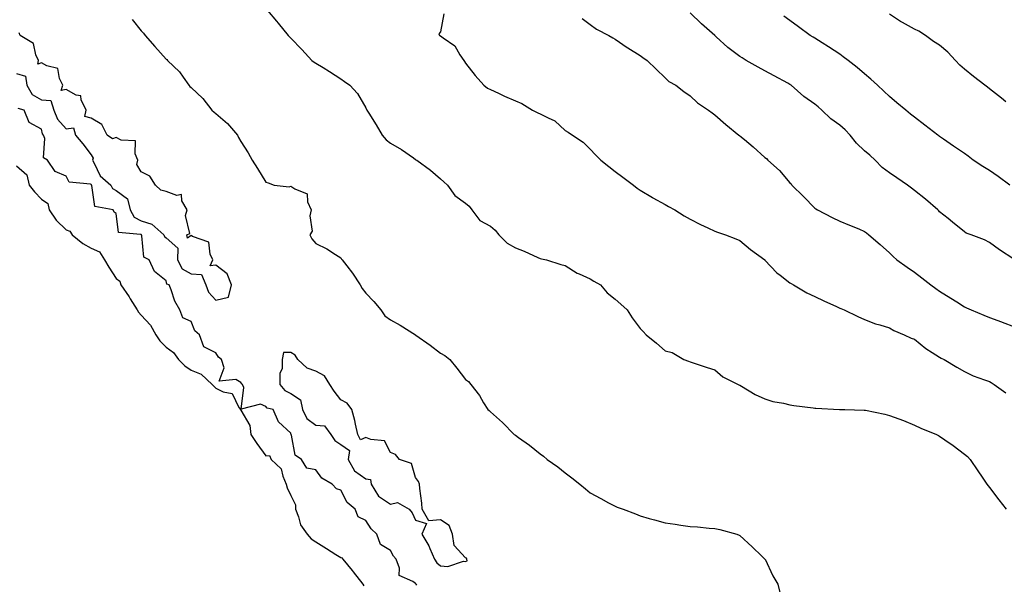
# Model space of a CAD drawing. Units: inches. Extents: x 897203 to 899843, y 7316378 to 7319018.
# Drawn here: x 897799 to 898194, y 7316712 to 7316938 of the extents above; entities that cross this region are included whole.
import ezdxf

# ---------------------------------------------------------------- set-up
doc = ezdxf.new("R2010")
doc.units = ezdxf.units.IN
doc.header["$MEASUREMENT"] = 0
doc.layers.add('Contour_89727316', color=7, linetype='Continuous', true_color=0xd76e28)

msp = doc.modelspace()

# ---------------------------------------------------------------- linework, layer by layer
at = {"layer": 'Contour_89727316'}
for points in [[(897898.64, 7316941.92, 3294), (897902.32, 7316937.66, 3294), (897903, 7316936.87, 3294), (897906.94, 7316931.92, 3294), (897907.53, 7316931.4, 3294), (897908.05, 7316930.83, 3294), (897912.42, 7316926.29, 3294), (897916.48, 7316921.92, 3294), (897917.37, 7316921.24, 3294), (897918.05, 7316920.83, 3294), (897920.97, 7316919, 3294), (897923.54, 7316917.4, 3294), (897928.05, 7316914.51, 3294), (897929.54, 7316913.4, 3294), (897931.71, 7316911.92, 3294), (897934.74, 7316908.61, 3294), (897938.05, 7316902.85, 3294), (897938.34, 7316902.21, 3294), (897938.5, 7316901.92, 3294), (897939.28, 7316900.69, 3294), (897942.24, 7316896.11, 3294), (897944.63, 7316891.92, 3294), (897946.23, 7316890.1, 3294), (897948.05, 7316888.7, 3294), (897952.37, 7316886.24, 3294), (897957.16, 7316882.81, 3294), (897958.05, 7316882.2, 3294), (897958.2, 7316882.07, 3294), (897958.49, 7316881.92, 3294), (897963.99, 7316877.86, 3294), (897968.05, 7316874.46, 3294), (897969.36, 7316873.23, 3294), (897970.89, 7316871.92, 3294), (897973.81, 7316867.68, 3294), (897978.05, 7316864.67, 3294), (897979.53, 7316863.4, 3294), (897980.64, 7316861.92, 3294), (897983.78, 7316857.65, 3294), (897988.05, 7316855.44, 3294), (897990, 7316853.87, 3294), (897991.46, 7316851.92, 3294), (897994.71, 7316848.58, 3294), (897998.05, 7316846.71, 3294), (898001.54, 7316845.41, 3294), (898007.05, 7316842.92, 3294), (898008.05, 7316842.5, 3294), (898008.49, 7316842.35, 3294), (898010.54, 7316841.92, 3294), (898016.22, 7316840.08, 3294), (898018.05, 7316839.71, 3294), (898022.77, 7316836.64, 3294), (898023.65, 7316836.32, 3294), (898028.05, 7316834.3, 3294), (898029.52, 7316833.39, 3294), (898032.17, 7316831.92, 3294), (898034.85, 7316828.72, 3294), (898038.05, 7316826.2, 3294), (898040.35, 7316824.22, 3294), (898042.89, 7316821.92, 3294), (898044.83, 7316818.7, 3294), (898048.05, 7316814.41, 3294), (898049.28, 7316813.15, 3294), (898050.53, 7316811.92, 3294), (898054.63, 7316808.5, 3294), (898058.05, 7316805.42, 3294), (898060.91, 7316804.78, 3294), (898065.58, 7316801.92, 3294), (898067.44, 7316801.31, 3294), (898068.05, 7316801.03, 3294), (898069.35, 7316800.62, 3294), (898074.87, 7316798.74, 3294), (898078.05, 7316797.77, 3294), (898081.22, 7316795.08, 3294), (898087.4, 7316791.92, 3294), (898087.84, 7316791.71, 3294), (898088.05, 7316791.65, 3294), (898088.66, 7316791.31, 3294), (898094.12, 7316787.99, 3294), (898098.05, 7316786.24, 3294), (898101.3, 7316785.17, 3294), (898105.55, 7316784.42, 3294), (898108.05, 7316783.76, 3294), (898109.63, 7316783.51, 3294), (898117.43, 7316782.54, 3294), (898118.05, 7316782.45, 3294), (898118.53, 7316782.4, 3294), (898127.99, 7316781.98, 3294), (898128.05, 7316781.97, 3294), (898128.1, 7316781.97, 3294), (898130.05, 7316781.92, 3294), (898137.85, 7316781.71, 3294), (898138.05, 7316781.7, 3294), (898138.34, 7316781.64, 3294), (898146.16, 7316780.03, 3294), (898148.05, 7316779.55, 3294), (898151.81, 7316778.16, 3294), (898153.68, 7316777.55, 3294), (898158.05, 7316775.7, 3294), (898160.63, 7316774.5, 3294), (898166.88, 7316771.92, 3294), (898167.65, 7316771.52, 3294), (898168.05, 7316771.27, 3294), (898170.23, 7316769.73, 3294), (898173.57, 7316767.44, 3294), (898178.05, 7316764.01, 3294), (898179.21, 7316763.09, 3294), (898180.34, 7316761.92, 3294), (898183.46, 7316757.33, 3294), (898185.11, 7316754.85, 3294), (898187.08, 7316751.92, 3294), (898187.49, 7316751.36, 3294), (898188.05, 7316750.67, 3294), (898191.78, 7316745.65, 3294), (898194.73, 7316741.92, 3294)], [(897969.38, 7316940.59, 3293), (897968.05, 7316933.39, 3293), (897967.42, 7316932.55, 3293), (897967.65, 7316931.92, 3293), (897967.91, 7316931.78, 3293), (897968.05, 7316931.69, 3293), (897969.05, 7316930.92, 3293), (897973.81, 7316927.68, 3293), (897975.82, 7316924.15, 3293), (897977.34, 7316921.92, 3293), (897977.61, 7316921.48, 3293), (897978.05, 7316920.79, 3293), (897981.91, 7316915.78, 3293), (897985.34, 7316911.92, 3293), (897986.91, 7316910.78, 3293), (897988.05, 7316910.21, 3293), (897991.26, 7316908.71, 3293), (897993.65, 7316907.52, 3293), (897998.05, 7316905.69, 3293), (898000.69, 7316904.56, 3293), (898004.96, 7316901.92, 3293), (898007.05, 7316900.91, 3293), (898008.05, 7316900.5, 3293), (898011.13, 7316898.84, 3293), (898013.84, 7316897.71, 3293), (898018.05, 7316893.83, 3293), (898019.21, 7316893.08, 3293), (898021.01, 7316891.92, 3293), (898025.21, 7316889.08, 3293), (898028.05, 7316886.27, 3293), (898030.17, 7316884.04, 3293), (898032.29, 7316881.92, 3293), (898035.56, 7316879.42, 3293), (898038.05, 7316877.37, 3293), (898041.16, 7316875.03, 3293), (898045.35, 7316871.92, 3293), (898046.84, 7316870.7, 3293), (898048.05, 7316869.87, 3293), (898053.02, 7316866.89, 3293), (898053.15, 7316866.82, 3293), (898058.05, 7316864.18, 3293), (898059.47, 7316863.35, 3293), (898061.9, 7316861.92, 3293), (898065.72, 7316859.59, 3293), (898068.05, 7316858.25, 3293), (898072.28, 7316856.14, 3293), (898075.17, 7316854.8, 3293), (898078.05, 7316853.43, 3293), (898079.12, 7316852.99, 3293), (898082.22, 7316851.92, 3293), (898086.42, 7316850.29, 3293), (898088.05, 7316849.66, 3293), (898092.24, 7316846.11, 3293), (898097.97, 7316841.92, 3293), (898098.05, 7316841.86, 3293), (898102.89, 7316836.76, 3293), (898104.21, 7316835.76, 3293), (898108.05, 7316832.71, 3293), (898108.54, 7316832.4, 3293), (898109.5, 7316831.92, 3293), (898114.86, 7316828.73, 3293), (898118.05, 7316827.19, 3293), (898121.67, 7316825.54, 3293), (898126.77, 7316823.19, 3293), (898128.05, 7316822.61, 3293), (898128.52, 7316822.39, 3293), (898129.81, 7316821.92, 3293), (898135.34, 7316819.21, 3293), (898138.05, 7316818.07, 3293), (898142.42, 7316816.3, 3293), (898144.09, 7316815.88, 3293), (898148.05, 7316814.6, 3293), (898149.77, 7316813.64, 3293), (898153.93, 7316811.92, 3293), (898156.71, 7316810.58, 3293), (898158.05, 7316810.11, 3293), (898162.55, 7316806.42, 3293), (898165.15, 7316804.82, 3293), (898168.05, 7316802.92, 3293), (898168.67, 7316802.55, 3293), (898169.86, 7316801.92, 3293), (898175, 7316798.87, 3293), (898178.05, 7316797.16, 3293), (898181.58, 7316795.45, 3293), (898186.1, 7316793.87, 3293), (898188.05, 7316793.08, 3293), (898188.81, 7316792.68, 3293), (898189.94, 7316791.92, 3293), (898194.69, 7316788.57, 3293)], [(898197.83, 7316842.14, 3291), (898192.04, 7316845.91, 3291), (898188.05, 7316848.87, 3291), (898186.03, 7316849.9, 3291), (898180.69, 7316851.92, 3291), (898178.78, 7316852.65, 3291), (898178.05, 7316853.14, 3291), (898173.23, 7316857.1, 3291), (898171.49, 7316858.48, 3291), (898168.05, 7316861.21, 3291), (898167.73, 7316861.6, 3291), (898167.44, 7316861.92, 3291), (898162.37, 7316866.25, 3291), (898158.05, 7316869.71, 3291), (898156.85, 7316870.72, 3291), (898155.28, 7316871.92, 3291), (898150.98, 7316874.85, 3291), (898148.05, 7316876.82, 3291), (898145.11, 7316878.98, 3291), (898142.21, 7316881.92, 3291), (898140.07, 7316883.94, 3291), (898138.05, 7316885.62, 3291), (898134.79, 7316888.66, 3291), (898132.23, 7316891.92, 3291), (898130.22, 7316894.09, 3291), (898128.05, 7316895.97, 3291), (898124.55, 7316898.42, 3291), (898120.82, 7316901.92, 3291), (898119.4, 7316903.27, 3291), (898118.05, 7316904.36, 3291), (898113.62, 7316907.49, 3291), (898108.56, 7316911.92, 3291), (898108.27, 7316912.14, 3291), (898108.05, 7316912.28, 3291), (898107.25, 7316912.72, 3291), (898101.82, 7316915.69, 3291), (898098.05, 7316917.76, 3291), (898095.36, 7316919.22, 3291), (898090.62, 7316921.92, 3291), (898089.01, 7316922.88, 3291), (898088.05, 7316923.45, 3291), (898083.22, 7316927.09, 3291), (898078.58, 7316931.38, 3291), (898078.05, 7316931.88, 3291), (898078, 7316931.92, 3291), (898072.69, 7316936.56, 3291), (898068.05, 7316941.01, 3291)], [(898194.63, 7316905.34, 3289), (898192.86, 7316906.73, 3289), (898188.05, 7316910.49, 3289), (898187.24, 7316911.11, 3289), (898186.18, 7316911.92, 3289), (898181.64, 7316915.51, 3289), (898178.05, 7316918.32, 3289), (898176.16, 7316920.03, 3289), (898174.48, 7316921.92, 3289), (898171.36, 7316925.23, 3289), (898168.05, 7316927.97, 3289), (898165.62, 7316929.48, 3289), (898162.5, 7316931.92, 3289), (898159.74, 7316933.6, 3289), (898158.05, 7316934.4, 3289), (898153.16, 7316937.04, 3289), (898152.43, 7316937.54, 3289), (898148.05, 7316940.39, 3289)], [(897844.48, 7316938.35, 3295), (897848.05, 7316933.81, 3295), (897848.96, 7316932.83, 3295), (897849.62, 7316931.92, 3295), (897853.57, 7316927.44, 3295), (897858.05, 7316922.34, 3295), (897858.35, 7316922.22, 3295), (897858.61, 7316921.92, 3295), (897863.4, 7316917.27, 3295), (897864.83, 7316915.13, 3295), (897867.16, 7316911.92, 3295), (897867.54, 7316911.41, 3295), (897868.05, 7316910.97, 3295), (897872.71, 7316906.58, 3295), (897876.42, 7316901.92, 3295), (897877.32, 7316901.19, 3295), (897878.05, 7316900.57, 3295), (897882.71, 7316896.58, 3295), (897886.64, 7316891.92, 3295), (897887.13, 7316891.01, 3295), (897888.05, 7316889.44, 3295), (897890.9, 7316884.77, 3295), (897892.59, 7316881.92, 3295), (897894.67, 7316878.54, 3295), (897898.05, 7316873.02, 3295), (897898.91, 7316872.78, 3295), (897901.36, 7316871.92, 3295), (897907.32, 7316871.19, 3295), (897908.05, 7316871.42, 3295), (897909.61, 7316870.36, 3295), (897914.56, 7316868.42, 3295), (897914.77, 7316865.2, 3295), (897916.25, 7316861.92, 3295), (897915.7, 7316859.57, 3295), (897916.59, 7316853.38, 3295), (897915.6, 7316851.92, 3295), (897916.52, 7316850.39, 3295), (897918.05, 7316848.49, 3295), (897922.53, 7316846.4, 3295), (897925.97, 7316844.01, 3295), (897928.05, 7316842.67, 3295), (897928.37, 7316842.24, 3295), (897928.62, 7316841.92, 3295), (897930.48, 7316839.49, 3295), (897932.74, 7316836.61, 3295), (897935.77, 7316831.92, 3295), (897936.6, 7316830.47, 3295), (897938.05, 7316828.5, 3295), (897941.38, 7316825.26, 3295), (897944.1, 7316821.92, 3295), (897945.67, 7316819.54, 3295), (897948.05, 7316817.81, 3295), (897951.89, 7316815.76, 3295), (897957.98, 7316811.92, 3295), (897958.05, 7316811.89, 3295), (897958.17, 7316811.79, 3295), (897963.87, 7316807.74, 3295), (897968.05, 7316804.46, 3295), (897969.72, 7316803.59, 3295), (897971.78, 7316801.92, 3295), (897974.59, 7316798.46, 3295), (897978.05, 7316793.93, 3295), (897979.32, 7316793.19, 3295), (897980.2, 7316791.92, 3295), (897983.64, 7316787.51, 3295), (897985.33, 7316784.64, 3295), (897987.04, 7316781.92, 3295), (897987.6, 7316781.47, 3295), (897988.05, 7316780.96, 3295), (897992.9, 7316776.76, 3295), (897997.62, 7316771.92, 3295), (897997.86, 7316771.73, 3295), (897998.05, 7316771.57, 3295), (897999.26, 7316770.71, 3295), (898003.74, 7316767.61, 3295), (898008.05, 7316764.14, 3295), (898009.31, 7316763.18, 3295), (898010.78, 7316761.92, 3295), (898015.08, 7316758.95, 3295), (898018.05, 7316756.47, 3295), (898020.69, 7316754.56, 3295), (898023.86, 7316751.92, 3295), (898026.19, 7316750.06, 3295), (898028.05, 7316748.54, 3295), (898032.34, 7316746.21, 3295), (898035.43, 7316744.54, 3295), (898038.05, 7316743.12, 3295), (898038.91, 7316742.78, 3295), (898041.21, 7316741.92, 3295), (898046.17, 7316740.04, 3295), (898048.05, 7316739.29, 3295), (898051.71, 7316738.26, 3295), (898053.82, 7316737.7, 3295), (898058.05, 7316736.46, 3295), (898062.08, 7316735.95, 3295), (898064.43, 7316735.54, 3295), (898068.05, 7316735.05, 3295), (898071.01, 7316734.88, 3295), (898075.66, 7316734.31, 3295), (898078.05, 7316734.14, 3295), (898079.95, 7316733.82, 3295), (898086.86, 7316731.92, 3295), (898087.7, 7316731.56, 3295), (898088.05, 7316731.34, 3295), (898092.98, 7316726.85, 3295), (898096.8, 7316723.17, 3295), (898098.05, 7316721.97, 3295), (898098.07, 7316721.94, 3295), (898098.09, 7316721.92, 3295), (898098.13, 7316721.84, 3295), (898101.3, 7316715.18, 3295), (898103.26, 7316711.92, 3295), (898104.19, 7316708.07, 3295)], [(898024.82, 7316938.69, 3292), (898028.05, 7316936.34, 3292), (898030.6, 7316934.47, 3292), (898035.55, 7316931.92, 3292), (898037.07, 7316930.94, 3292), (898038.05, 7316930.36, 3292), (898042.86, 7316927.11, 3292), (898043.08, 7316926.95, 3292), (898048.05, 7316923.89, 3292), (898049.19, 7316923.06, 3292), (898050.86, 7316921.92, 3292), (898054.49, 7316918.36, 3292), (898058.05, 7316914.89, 3292), (898059.6, 7316913.47, 3292), (898062.35, 7316911.92, 3292), (898065.61, 7316909.48, 3292), (898068.05, 7316907.71, 3292), (898071.03, 7316904.9, 3292), (898075.48, 7316901.92, 3292), (898076.96, 7316900.83, 3292), (898078.05, 7316900.12, 3292), (898082.35, 7316896.22, 3292), (898087.66, 7316891.92, 3292), (898087.88, 7316891.75, 3292), (898088.05, 7316891.64, 3292), (898089.83, 7316890.14, 3292), (898093.33, 7316887.2, 3292), (898098.05, 7316882.97, 3292), (898098.65, 7316882.52, 3292), (898099.28, 7316881.92, 3292), (898103.86, 7316877.73, 3292), (898108.05, 7316872.85, 3292), (898108.54, 7316872.41, 3292), (898108.88, 7316871.92, 3292), (898113.47, 7316867.34, 3292), (898118.05, 7316862.71, 3292), (898118.52, 7316862.39, 3292), (898119.18, 7316861.92, 3292), (898125, 7316858.87, 3292), (898128.05, 7316857.49, 3292), (898131.96, 7316855.83, 3292), (898135.65, 7316854.32, 3292), (898138.05, 7316853.33, 3292), (898138.84, 7316852.71, 3292), (898139.76, 7316851.92, 3292), (898144.24, 7316848.11, 3292), (898148.05, 7316844.73, 3292), (898149.41, 7316843.28, 3292), (898150.92, 7316841.92, 3292), (898155.09, 7316838.96, 3292), (898158.05, 7316837.02, 3292), (898160.91, 7316834.78, 3292), (898164.6, 7316831.92, 3292), (898166.58, 7316830.46, 3292), (898168.05, 7316829.33, 3292), (898172.64, 7316826.51, 3292), (898174.93, 7316825.04, 3292), (898178.05, 7316823.05, 3292), (898178.84, 7316822.71, 3292), (898180.68, 7316821.92, 3292), (898185.88, 7316819.75, 3292), (898188.05, 7316818.84, 3292), (898192.92, 7316817.06, 3292), (898193.12, 7316816.98, 3292), (898198.05, 7316815.07, 3292)], [(898196.21, 7316871.92, 3290), (898191.54, 7316875.41, 3290), (898188.05, 7316877.77, 3290), (898185.48, 7316879.35, 3290), (898181.56, 7316881.92, 3290), (898179.57, 7316883.44, 3290), (898178.05, 7316884.52, 3290), (898173.68, 7316887.55, 3290), (898169.69, 7316890.28, 3290), (898168.05, 7316891.41, 3290), (898167.75, 7316891.62, 3290), (898167.33, 7316891.92, 3290), (898162.12, 7316895.99, 3290), (898158.05, 7316899.09, 3290), (898156.49, 7316900.37, 3290), (898154.53, 7316901.92, 3290), (898151.01, 7316904.88, 3290), (898148.05, 7316907.4, 3290), (898145.73, 7316909.6, 3290), (898143.22, 7316911.92, 3290), (898140.51, 7316914.38, 3290), (898138.05, 7316916.47, 3290), (898135.11, 7316918.99, 3290), (898131.38, 7316921.92, 3290), (898129.48, 7316923.36, 3290), (898128.05, 7316924.34, 3290), (898123.53, 7316927.4, 3290), (898121, 7316928.98, 3290), (898118.05, 7316930.84, 3290), (898117.39, 7316931.26, 3290), (898116.26, 7316931.92, 3290), (898111.51, 7316935.38, 3290), (898108.05, 7316937.86, 3290), (898105.71, 7316939.58, 3290)], [(897798.05, 7316916.65, 3296), (897801.76, 7316915.63, 3296), (897802.17, 7316911.92, 3296), (897804.36, 7316908.23, 3296), (897808.05, 7316906.08, 3296), (897811.89, 7316905.76, 3296), (897813, 7316901.92, 3296), (897814.52, 7316898.39, 3296), (897818.05, 7316894.41, 3296), (897820.94, 7316894.82, 3296), (897821.79, 7316891.92, 3296), (897824.63, 7316888.5, 3296), (897828.05, 7316884.08, 3296), (897828.88, 7316882.75, 3296), (897828.54, 7316881.92, 3296), (897829.26, 7316880.71, 3296), (897831.68, 7316875.55, 3296), (897835.89, 7316871.92, 3296), (897836.63, 7316870.5, 3296), (897838.05, 7316869.71, 3296), (897842.52, 7316866.39, 3296), (897843.67, 7316861.92, 3296), (897845.21, 7316859.08, 3296), (897848.05, 7316857.62, 3296), (897852.32, 7316856.19, 3296), (897857.08, 7316851.92, 3296), (897857.38, 7316851.25, 3296), (897858.05, 7316850.76, 3296), (897862.71, 7316846.58, 3296), (897862.62, 7316841.92, 3296), (897864.51, 7316838.38, 3296), (897868.05, 7316836.26, 3296), (897872.2, 7316836.07, 3296), (897873.95, 7316831.92, 3296), (897875.11, 7316828.98, 3296), (897878.05, 7316825.76, 3296), (897883.04, 7316826.93, 3296), (897884.22, 7316831.92, 3296), (897882.51, 7316836.38, 3296), (897878.05, 7316839.85, 3296), (897875.7, 7316839.58, 3296), (897876.83, 7316841.92, 3296), (897875.71, 7316844.26, 3296), (897875.18, 7316849.05, 3296), (897868.69, 7316851.28, 3296), (897868.05, 7316851.7, 3296), (897866.69, 7316850.56, 3296), (897866.33, 7316851.92, 3296), (897867.53, 7316852.44, 3296), (897865.87, 7316859.75, 3296), (897866.54, 7316861.92, 3296), (897864.37, 7316865.6, 3296), (897864.24, 7316868.11, 3296), (897862.29, 7316867.68, 3296), (897858.05, 7316869.27, 3296), (897855.98, 7316869.85, 3296), (897853.79, 7316871.92, 3296), (897851.59, 7316875.46, 3296), (897848.05, 7316877.25, 3296), (897846.32, 7316880.2, 3296), (897846.75, 7316881.92, 3296), (897845.59, 7316884.39, 3296), (897845.78, 7316889.65, 3296), (897840.08, 7316889.89, 3296), (897838.05, 7316890.97, 3296), (897836.59, 7316890.46, 3296), (897834.42, 7316891.92, 3296), (897832.33, 7316896.2, 3296), (897828.05, 7316898.76, 3296), (897825.47, 7316899.34, 3296), (897826, 7316901.92, 3296), (897823.94, 7316906.03, 3296), (897823.81, 7316907.68, 3296), (897822.01, 7316907.96, 3296), (897818.05, 7316910.18, 3296), (897815.97, 7316909.84, 3296), (897816.72, 7316911.92, 3296), (897815.29, 7316914.68, 3296), (897814.72, 7316918.59, 3296), (897810.31, 7316919.66, 3296), (897808.05, 7316920.99, 3296), (897806.58, 7316920.45, 3296), (897806.9, 7316921.92, 3296), (897805.8, 7316924.17, 3296), (897804.85, 7316928.72, 3296), (897799.62, 7316931.92, 3296), (897799.16, 7316933.02, 3296)], [(897958.55, 7316711.42, 3295), (897958.28, 7316711.92, 3295), (897958.15, 7316712.02, 3295), (897958.05, 7316712.21, 3295), (897956.98, 7316712.99, 3295), (897951.51, 7316715.38, 3295), (897951.65, 7316718.32, 3295), (897950.26, 7316721.92, 3295), (897949.22, 7316723.09, 3295), (897948.05, 7316725.32, 3295), (897943.93, 7316727.79, 3295), (897942.54, 7316731.92, 3295), (897940.22, 7316734.09, 3295), (897938.05, 7316737.38, 3295), (897934.98, 7316738.85, 3295), (897933.8, 7316741.92, 3295), (897930.69, 7316744.57, 3295), (897928.05, 7316749.58, 3295), (897926.29, 7316750.16, 3295), (897924.6, 7316751.92, 3295), (897920.46, 7316754.33, 3295), (897918.05, 7316757.74, 3295), (897914.48, 7316758.35, 3295), (897912.37, 7316761.92, 3295), (897909.77, 7316763.64, 3295), (897908.34, 7316771.63, 3295), (897908.21, 7316771.92, 3295), (897908.1, 7316771.97, 3295), (897908.05, 7316772.37, 3295), (897903.15, 7316777.01, 3295), (897900.99, 7316781.92, 3295), (897898.58, 7316782.45, 3295), (897898.05, 7316783.18, 3295), (897895.93, 7316784.03, 3295), (897888.17, 7316782.04, 3295), (897889.22, 7316790.75, 3295), (897888.62, 7316791.92, 3295), (897888.38, 7316792.25, 3295), (897888.05, 7316792.79, 3295), (897886.05, 7316793.92, 3295), (897879.38, 7316793.25, 3295), (897881.36, 7316798.61, 3295), (897880.23, 7316801.92, 3295), (897879.02, 7316802.89, 3295), (897878.05, 7316804.58, 3295), (897873.24, 7316807.11, 3295), (897871.39, 7316811.92, 3295), (897869.62, 7316813.5, 3295), (897868.05, 7316817.27, 3295), (897864.74, 7316818.61, 3295), (897863.58, 7316821.92, 3295), (897861.5, 7316825.38, 3295), (897860.07, 7316829.9, 3295), (897859.22, 7316831.92, 3295), (897858.31, 7316832.18, 3295), (897858.05, 7316833.53, 3295), (897853.42, 7316837.29, 3295), (897851.26, 7316841.92, 3295), (897849.11, 7316842.97, 3295), (897848.36, 7316851.61, 3295), (897848.22, 7316851.92, 3295), (897848.13, 7316852, 3295), (897848.05, 7316852.03, 3295), (897847.83, 7316852.14, 3295), (897838.97, 7316852.84, 3295), (897838.05, 7316860.52, 3295), (897837.18, 7316861.05, 3295), (897836.85, 7316861.92, 3295), (897829.45, 7316863.32, 3295), (897828.28, 7316871.69, 3295), (897828.16, 7316871.92, 3295), (897828.1, 7316871.97, 3295), (897828.05, 7316872.08, 3295), (897827.76, 7316872.21, 3295), (897819.24, 7316873.11, 3295), (897818.05, 7316875.49, 3295), (897813.53, 7316877.4, 3295), (897810.51, 7316881.92, 3295), (897808.97, 7316882.84, 3295), (897809.45, 7316890.52, 3295), (897808.95, 7316891.92, 3295), (897808.54, 7316892.41, 3295), (897808.05, 7316894.36, 3295), (897803.15, 7316897.02, 3295), (897801.2, 7316901.92, 3295), (897798.78, 7316902.64, 3295)], [(897798.05, 7316879.65, 3295), (897802.21, 7316876.08, 3295), (897803.22, 7316871.92, 3295), (897805.33, 7316869.2, 3295), (897808.05, 7316866.28, 3295), (897810.6, 7316864.47, 3295), (897811.16, 7316861.92, 3295), (897814.02, 7316857.89, 3295), (897818.05, 7316854.01, 3295), (897819.53, 7316853.4, 3295), (897820.46, 7316851.92, 3295), (897824.62, 7316848.49, 3295), (897828.05, 7316846.55, 3295), (897831.32, 7316845.19, 3295), (897833.41, 7316841.92, 3295), (897835.13, 7316839, 3295), (897838.05, 7316834.49, 3295), (897839.57, 7316833.44, 3295), (897839.97, 7316831.92, 3295), (897843.18, 7316827.05, 3295), (897843.64, 7316826.33, 3295), (897846.47, 7316821.92, 3295), (897847.05, 7316820.92, 3295), (897848.05, 7316819.8, 3295), (897851.85, 7316815.72, 3295), (897853.98, 7316811.92, 3295), (897855.59, 7316809.46, 3295), (897858.05, 7316806.87, 3295), (897860.97, 7316804.84, 3295), (897862.98, 7316801.92, 3295), (897865.57, 7316799.43, 3295), (897868.05, 7316797.65, 3295), (897872.17, 7316796.04, 3295), (897876.56, 7316791.92, 3295), (897877.32, 7316791.19, 3295), (897878.05, 7316790.47, 3295), (897880.92, 7316789.05, 3295), (897884.49, 7316788.36, 3295), (897887.22, 7316782.76, 3295), (897887.81, 7316781.92, 3295), (897887.92, 7316781.79, 3295), (897888.05, 7316781.59, 3295), (897891.67, 7316775.54, 3295), (897892.06, 7316771.92, 3295), (897894.44, 7316768.32, 3295), (897898.05, 7316763.37, 3295), (897899.56, 7316763.43, 3295), (897900.1, 7316761.92, 3295), (897904.23, 7316758.1, 3295), (897904.81, 7316755.16, 3295), (897906.23, 7316751.92, 3295), (897906.61, 7316750.48, 3295), (897908.05, 7316747.39, 3295), (897909.87, 7316743.74, 3295), (897909.87, 7316741.92, 3295), (897911.11, 7316738.86, 3295), (897911.86, 7316735.73, 3295), (897914.63, 7316731.92, 3295), (897916.22, 7316730.09, 3295), (897918.05, 7316728.92, 3295), (897922.34, 7316726.21, 3295), (897926.13, 7316723.84, 3295), (897928.05, 7316722.64, 3295), (897928.52, 7316722.39, 3295), (897928.94, 7316721.92, 3295), (897932.6, 7316717.37, 3295), (897933, 7316716.87, 3295), (897936.88, 7316711.92, 3295), (897937.35, 7316711.22, 3295)]]:
    msp.add_polyline3d(points, dxfattribs=at)
msp.add_polyline3d([(897978.05, 7316720.96, 3296), (897978.69, 7316721.28, 3296), (897978.62, 7316721.92, 3296), (897978.42, 7316722.29, 3296), (897978.05, 7316722.46, 3296), (897973.53, 7316727.4, 3296), (897972.91, 7316731.92, 3296), (897971.48, 7316735.35, 3296), (897968.05, 7316737.71, 3296), (897963.37, 7316737.24, 3296), (897960.68, 7316741.92, 3296), (897960.49, 7316744.36, 3296), (897959.7, 7316750.26, 3296), (897959.57, 7316751.92, 3296), (897959.23, 7316753.1, 3296), (897958.05, 7316754.59, 3296), (897956.39, 7316760.26, 3296), (897951.63, 7316761.92, 3296), (897950.02, 7316763.89, 3296), (897948.05, 7316764.62, 3296), (897945.55, 7316769.42, 3296), (897940.12, 7316769.85, 3296), (897938.05, 7316770.75, 3296), (897935.94, 7316769.81, 3296), (897934.89, 7316771.92, 3296), (897933.95, 7316776.03, 3296), (897933.66, 7316777.53, 3296), (897932.53, 7316781.92, 3296), (897930.65, 7316784.52, 3296), (897928.05, 7316785.8, 3296), (897925.43, 7316789.29, 3296), (897923.65, 7316791.92, 3296), (897921.52, 7316795.39, 3296), (897918.05, 7316797.34, 3296), (897914.6, 7316798.47, 3296), (897910.85, 7316801.92, 3296), (897909.77, 7316803.64, 3296), (897908.05, 7316804.75, 3296), (897905.16, 7316804.81, 3296), (897904.52, 7316801.92, 3296), (897904.51, 7316798.38, 3296), (897903.63, 7316796.34, 3296), (897903.62, 7316791.92, 3296), (897905.63, 7316789.5, 3296), (897908.05, 7316788.35, 3296), (897911.87, 7316785.74, 3296), (897912.71, 7316781.92, 3296), (897914.4, 7316778.27, 3296), (897918.05, 7316775.64, 3296), (897921.53, 7316775.4, 3296), (897924.05, 7316771.92, 3296), (897925.67, 7316769.54, 3296), (897928.05, 7316767.93, 3296), (897931.58, 7316765.45, 3296), (897931.07, 7316761.92, 3296), (897933.51, 7316757.38, 3296), (897938.05, 7316754.1, 3296), (897939.96, 7316753.83, 3296), (897940.21, 7316751.92, 3296), (897943.25, 7316747.12, 3296), (897948.05, 7316743.95, 3296), (897950.74, 7316744.61, 3296), (897955.53, 7316741.92, 3296), (897956.63, 7316740.5, 3296), (897958.05, 7316737.54, 3296), (897962.4, 7316736.27, 3296), (897960.54, 7316731.92, 3296), (897963.41, 7316727.28, 3296), (897963.79, 7316726.18, 3296), (897965.66, 7316721.92, 3296), (897966.6, 7316720.47, 3296), (897968.05, 7316719.22, 3296), (897970.97, 7316719, 3296), (897977.25, 7316721.12, 3296)], close=True, dxfattribs=at)

doc.saveas('drawing.dxf')
